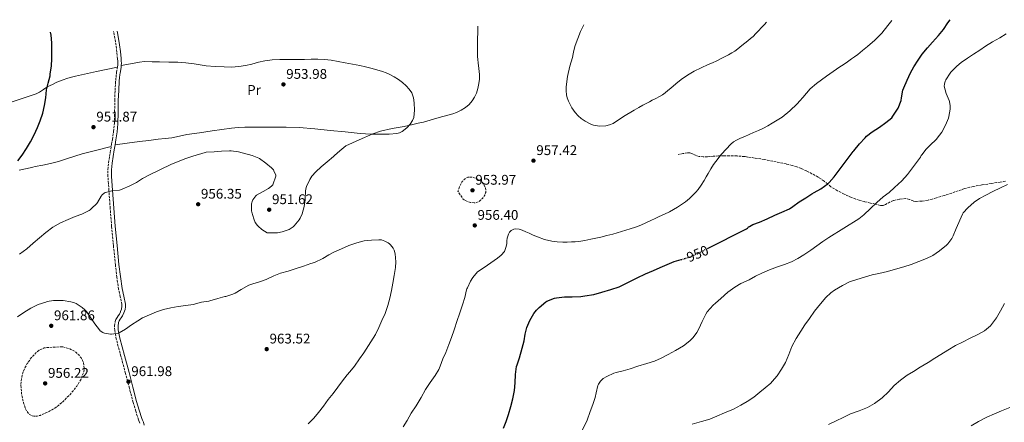
# Model space of a CAD drawing. Units: metres. Extents: x 593679 to 597117, y 4738322 to 4740682.
# Drawn here: x 595062 to 595765, y 4740376 to 4740663 of the extents above; entities that cross this region are included whole.
import ezdxf
from ezdxf.enums import TextEntityAlignment as Align

# ---------------------------------------------------------------- set-up
doc = ezdxf.new("R2010")
doc.units = ezdxf.units.M
doc.header["$MEASUREMENT"] = 0
doc.linetypes.add('DGN Style 3', pattern=[2.435891, 1.739922, -0.695969])
doc.linetypes.add('DGN Style 5', pattern=[1.217945, 0.521977, -0.695969])
for name, color, linetype, lineweight in [('Camino', 7, 'DGN Style 3', 0), ('Cota de curva de nivel directora', 7, 'Continuous', 0), ('Cota de punto acotado terreno', 7, 'Continuous', 0), ('Curva de nivel de depresión intermedia', 30, 'DGN Style 3', 0), ('Curva de nivel directora', 30, 'Continuous', 30), ('Curva de nivel directora no vista', 30, 'DGN Style 5', 30), ('Curva de nivel intermedia', 30, 'Continuous', 0), ('Etiqueta de uso rústico', 92, 'Continuous', 0), ('Línea de cambio de uso (parcela vista)', 92, 'Continuous', 0), ('Margen derecho', 7, 'Continuous', 0), ('Punto acotado terreno (símbolo)', 7, 'Continuous', 0), ('Senda', 7, 'DGN Style 3', 0)]:
    doc.layers.add(name, color=color, linetype=linetype, lineweight=lineweight)
doc.styles.add('Style-Arial', font='arial.ttf')

# ---------------------------------------------------------------- blocks, each defined once
blk = doc.blocks.new('5PATER')
at = {"layer": 'Punto acotado terreno (símbolo)', "linetype": 'Continuous', "lineweight": 0}
h = blk.add_hatch(color=51, dxfattribs=at)
edge = h.paths.add_edge_path()
edge.add_ellipse((0, 0), major_axis=(-0.11, -0.111), ratio=0.999422, start_angle=0, end_angle=360)

msp = doc.modelspace()

# ---------------------------------------------------------------- linework, layer by layer
at = {"layer": 'Camino', "color": 7, "linetype": 'DGN Style 3', "lineweight": 0}
for points in [[(595134.47, 4740454.97, 959.62), (595135.15, 4740456.94, 959.58), (595135.46, 4740458.44, 959.46), (595135.46, 4740459.94, 959.34), (595134.24, 4740465.39, 958.99), (595133.04, 4740470.86, 958.62), (595131.81, 4740479.48, 957.96), (595130.74, 4740488.13, 957.3), (595129.35, 4740501.91, 956.41), (595128.07, 4740515.71, 955.66), (595127.05, 4740528.55, 955.1), (595126.16, 4740541.39, 954.56), (595125.44, 4740551.31, 954.07), (595125.38, 4740556.26, 953.8), (595125.84, 4740561.2, 953.54), (595126.64, 4740566.01, 953.12), (595127.44, 4740570.8, 952.77), (595128.03, 4740574.33, 952.75), (595128.63, 4740577.87, 952.77), (595129.48, 4740583.54, 952.68), (595130.05, 4740589.23, 952.56), (595130.22, 4740597.48, 952.31), (595130.28, 4740605.73, 952.06), (595130.53, 4740612.85, 951.92), (595130.96, 4740619.97, 951.82), (595131.19, 4740622.23, 951.82), (595131.46, 4740624.5, 951.81), (595131.6, 4740625.63, 951.79), (595132.04, 4740628.29, 951.72), (595132.32, 4740629.82, 951.68), (595132.42, 4740630.98, 951.66), (595132.44, 4740632.14, 951.63), (595132.39, 4740633.82, 951.59), (595132.28, 4740635.5, 951.54), (595131.79, 4740640.34, 951.29), (595131.2, 4740645.15, 951.09), (595129.91, 4740652.51, 951.11), (595129.44, 4740655.18, 951.14)], [(595148.3, 4740375.04, 963.98), (595147.77, 4740376.32, 963.76), (595147.23, 4740377.6, 963.55), (595145.24, 4740383.71, 963.25), (595143.44, 4740389.86, 963.04), (595140.71, 4740400.23, 961.95), (595138, 4740410.61, 960.99), (595134.71, 4740422.9, 960.75), (595131.41, 4740435.22, 960.56), (595130.25, 4740441.46, 960.23), (595130.17, 4740444.61, 960.05), (595130.58, 4740447.71, 959.9), (595131.14, 4740449.24, 959.88), (595131.95, 4740450.69, 959.86), (595132.77, 4740451.89, 959.75), (595133.57, 4740453.1, 959.63), (595134.47, 4740454.97, 959.62)]]:
    msp.add_polyline3d(points, dxfattribs=at)
at = {"layer": 'Curva de nivel de depresión intermedia', "color": 30, "linetype": 'DGN Style 3', "lineweight": 0, "flags": 128}
for points, elevation in [([(595386.86, 4740532.52), (595384.25, 4740532.83), (595381.66, 4740533.67), (595380.06, 4740534.41), (595378.82, 4740535.49), (595377.02, 4740538.25), (595375.21, 4740541), (595375.82, 4740542.56), (595376.44, 4740544.12), (595377.06, 4740545.53), (595377.77, 4740546.9), (595378.6, 4740548.09), (595379.64, 4740549.16), (595380.94, 4740550.15), (595382.41, 4740550.82), (595383.7, 4740551.02), (595385, 4740550.9), (595388.08, 4740550.19), (595391.03, 4740548.74), (595392.64, 4740547.25), (595393.86, 4740545.43), (595394.8, 4740543.51), (595395.27, 4740541.57), (595395.11, 4740539.86), (595394.41, 4740538.15), (595392.75, 4740535.57), (595390.42, 4740533.53), (595388.65, 4740532.73), (595386.86, 4740532.52)], 955), ([(595092.95, 4740429.67), (595087.55, 4740429.45), (595082.14, 4740429.22), (595079.92, 4740428.89), (595076.37, 4740427.31), (595073.97, 4740425.44), (595070.71, 4740421.84), (595067.8, 4740417.7), (595065.75, 4740413.95), (595064.67, 4740411.12), (595063.68, 4740406.83), (595063.32, 4740402.47), (595063.77, 4740396.05), (595065.18, 4740389.61), (595066.51, 4740385.46), (595067.54, 4740383.54), (595069.08, 4740381.74), (595070.93, 4740380.56), (595072.46, 4740380.16), (595074.81, 4740380.16), (595077.02, 4740380.71), (595083.8, 4740383.69), (595087.1, 4740385.63), (595090.26, 4740387.94), (595093.89, 4740391.07), (595098.72, 4740395.97), (595103.19, 4740401.51), (595106.24, 4740406.6), (595108.19, 4740411.88), (595108.54, 4740414.32), (595108.06, 4740418.13), (595107.33, 4740420.01), (595106.27, 4740421.8), (595104.54, 4740423.97), (595101.65, 4740426.54), (595098.27, 4740428.14), (595095.61, 4740428.9), (595092.95, 4740429.67)], 960)]:
    msp.add_lwpolyline(points, dxfattribs=dict(at, elevation=elevation))
at = {"layer": 'Curva de nivel directora', "color": 30, "linetype": 'Continuous', "lineweight": 30, "elevation": 950, "flags": 128}
for points in [[(595553.48, 4740500.04), (595581.16, 4740513.89), (595581.93, 4740514.44), (595582.36, 4740514.88), (595582.71, 4740515.36), (595583.3, 4740515.76), (595585.88, 4740517), (595590.63, 4740518.77), (595596.09, 4740521.25), (595601.5, 4740523.64), (595606.5, 4740525.86), (595611.88, 4740528.36), (595614.42, 4740529.96), (595618.94, 4740533.22), (595623.75, 4740536.16), (595628.02, 4740539.06), (595629.66, 4740539.86), (595634.31, 4740542.59), (595639.54, 4740546.31), (595640.3, 4740546.99), (595643.91, 4740551.11), (595657.5, 4740569.28), (595657.9, 4740569.68), (595662.02, 4740574.71), (595665.88, 4740579.12), (595667.03, 4740580.15), (595671.05, 4740583.3), (595676.25, 4740586.56), (595680.7, 4740589.89), (595685, 4740593.33), (595685.82, 4740594.39), (595689.43, 4740600.29), (595691.69, 4740605.57), (595691.96, 4740607.49), (595692.92, 4740613.03), (595693.48, 4740614.75), (595695.87, 4740620.32), (595698.31, 4740625.41), (595700.75, 4740629.81), (595703.75, 4740634.5), (595706.78, 4740638.9), (595710.59, 4740643.36), (595714.11, 4740647.28), (595718.3, 4740652.07), (595721.82, 4740656.32), (595724.99, 4740661.09), (595726.6, 4740663.44)], [(595061.21, 4740562.47), (595064.16, 4740566.54), (595067.39, 4740571.5), (595070.16, 4740576.14), (595072.83, 4740581.11), (595075.23, 4740586.46), (595077.13, 4740591.16), (595078.91, 4740596.63), (595080.16, 4740602.22), (595081.02, 4740607.53), (595081.65, 4740613.38), (595082.77, 4740618.18), (595084.08, 4740623.34), (595084.13, 4740623.88), (595084.3, 4740624.68), (595085.04, 4740630.18), (595085.28, 4740635.69), (595085.34, 4740641.34), (595085.39, 4740646.82), (595084.83, 4740652.33), (595084.38, 4740654.55)], [(595407.78, 4740371.64), (595409.8, 4740376.26), (595411.4, 4740381.25), (595413.16, 4740387.08), (595414.52, 4740392.42), (595415.76, 4740398.39), (595416.21, 4740404.02), (595416.47, 4740410.02), (595417.17, 4740415.51), (595417.57, 4740416.92), (595419.27, 4740421.91), (595421.24, 4740428.66), (595422.57, 4740433.88), (595423.16, 4740438.69), (595424.52, 4740443.51), (595426.57, 4740448.39), (595429.51, 4740453.4), (595431.35, 4740455.78), (595433.38, 4740457.78), (595437.96, 4740461.75), (595438.81, 4740462.21), (595444.26, 4740464.36), (595445.54, 4740464.66), (595451.43, 4740465.4), (595456.92, 4740465.46), (595463.06, 4740465.57), (595465.88, 4740466.02), (595472.23, 4740467.14), (595478.02, 4740468.63), (595484.44, 4740470.63), (595490.41, 4740472.64), (595492.31, 4740473.57), (595498.02, 4740476.26), (595503.33, 4740478.93), (595509.16, 4740481.8), (595514.89, 4740484.16), (595519.75, 4740486.37), (595524.69, 4740488.58), (595529.64, 4740490.58), (595534.55, 4740492)]]:
    msp.add_lwpolyline(points, dxfattribs=at)
at = {"layer": 'Curva de nivel directora no vista', "color": 30, "linetype": 'DGN Style 5', "lineweight": 30, "elevation": 950, "flags": 128}
msp.add_lwpolyline([(595534.55, 4740492), (595534.74, 4740492.05), (595540.37, 4740493.78), (595546.28, 4740496.24), (595552.52, 4740499.56), (595553.48, 4740500.04)], dxfattribs=at)
at = {"layer": 'Curva de nivel intermedia', "color": 30, "linetype": 'Continuous', "lineweight": 0, "flags": 128}
for points, elevation in [([(595473.75, 4740507.29), (595477.27, 4740508.08), (595481.54, 4740509.12), (595485.78, 4740510.23), (595492.03, 4740512.05), (595498.23, 4740514), (595502.03, 4740515.2), (595505.74, 4740516.61), (595509.38, 4740518.28), (595513.03, 4740519.96), (595516.03, 4740521.33), (595519.03, 4740522.71), (595522.63, 4740524.38), (595526.22, 4740526.08), (595532.09, 4740529.41), (595537.64, 4740533.3), (595540.56, 4740535.66), (595543.3, 4740538.21), (595545.14, 4740540.1), (595546.82, 4740542.13), (595548.99, 4740545.26), (595550.98, 4740548.5), (595552.41, 4740551.07), (595553.83, 4740553.64), (595555.74, 4740556.78), (595557.75, 4740559.88), (595563.51, 4740567.45), (595570.09, 4740574.42), (595572.02, 4740576.09), (595574.17, 4740577.43), (595577.07, 4740578.8), (595579.99, 4740580.08), (595583.15, 4740581.41), (595586.31, 4740582.74), (595589.92, 4740584.23), (595593.46, 4740585.86), (595596.53, 4740587.61), (595599.54, 4740589.46), (595603.1, 4740591.59), (595606.63, 4740593.78), (595612.27, 4740598.19), (595617.35, 4740603.27), (595619.46, 4740605.52), (595621.53, 4740607.81), (595624.1, 4740610.94), (595626.79, 4740613.97), (595631.23, 4740617.85), (595638.32, 4740623.08), (595645.61, 4740628.03), (595647.99, 4740629.65), (595650.36, 4740631.27), (595653.29, 4740633.3), (595656.2, 4740635.35), (595658.45, 4740636.99), (595660.68, 4740638.66), (595664.2, 4740641.41), (595667.66, 4740644.26), (595672.9, 4740648.86), (595677.77, 4740653.84), (595682.22, 4740659.28), (595685.08, 4740662.87)], 955), ([(595390.29, 4740628.48), (595389.82, 4740632.71), (595389.47, 4740634.95), (595389.26, 4740637.19), (595389.28, 4740641.62), (595389.32, 4740646.05), (595389.35, 4740650.02), (595389.39, 4740653.99), (595389.49, 4740658.78)], 955), ([(595595.58, 4740661.63), (595594.14, 4740660.07), (595591.94, 4740657.78), (595589.74, 4740655.49), (595587.86, 4740653.45), (595585.95, 4740651.44), (595584.16, 4740649.89), (595582.28, 4740648.44), (595580.1, 4740646.75), (595577.93, 4740645.06), (595576.49, 4740643.82), (595575.05, 4740642.58), (595572.96, 4740641.02), (595570.75, 4740639.65), (595568.4, 4740638.42), (595566.06, 4740637.2), (595563.12, 4740635.61), (595560.17, 4740634.02), (595557.11, 4740632.68), (595554.01, 4740631.41), (595543.95, 4740626.58), (595539.12, 4740623.82), (595534.62, 4740620.6), (595530.88, 4740617.5), (595527.15, 4740614.4), (595525.22, 4740612.82), (595523.29, 4740611.24), (595521.26, 4740609.76), (595519.1, 4740608.48), (595516.5, 4740607.15), (595513.91, 4740605.81), (595512.04, 4740604.79), (595510.17, 4740603.78), (595507.3, 4740602.27), (595504.43, 4740600.77), (595502.69, 4740599.84), (595500.97, 4740598.9), (595493.5, 4740594.17), (595485.99, 4740589.33), (595483.45, 4740588.24), (595480.78, 4740587.6), (595476.36, 4740587.29), (595471.98, 4740588.04), (595470.53, 4740588.58), (595469.13, 4740589.25), (595466.09, 4740590.88), (595463.22, 4740592.79), (595461.01, 4740594.85), (595459.03, 4740597.14), (595457.8, 4740598.73), (595456.67, 4740600.39), (595455.32, 4740602.77), (595454.17, 4740605.27), (595453.36, 4740607.51), (595452.79, 4740609.81), (595452.43, 4740612.61), (595452.49, 4740615.4), (595453.55, 4740622.83), (595455.18, 4740630.2), (595456.14, 4740633.37), (595457.07, 4740636.53), (595457.57, 4740638.92), (595458.07, 4740641.32), (595458.98, 4740644.97), (595462.71, 4740654.98), (595465.19, 4740659.83)], 960), ([(595464.08, 4740370.15), (595467.04, 4740376.04), (595467.48, 4740377.32), (595469.73, 4740383.48), (595471.56, 4740388.45), (595473.3, 4740393.49), (595474.04, 4740396.93), (595475.17, 4740402.15), (595475.6, 4740403.06), (595477.03, 4740405.19), (595477.76, 4740405.97), (595479.06, 4740407.04), (595481.64, 4740408.55), (595486.57, 4740410.76), (595488.21, 4740411.24), (595493.33, 4740412.63), (595498.15, 4740413.99), (595503.59, 4740415.75), (595510.09, 4740417.73), (595515.62, 4740419.54), (595520.26, 4740421.6), (595525.29, 4740424.21), (595530.68, 4740427.04), (595536.31, 4740430.37), (595540.92, 4740434.02), (595543.13, 4740436.31), (595545.77, 4740439.86), (595547.27, 4740442.55), (595549.73, 4740447.86), (595552.13, 4740453.14), (595553.25, 4740454.74), (595557.46, 4740459.52), (595559.13, 4740460.95), (595562.89, 4740464.28), (595568.01, 4740468.76), (595573.03, 4740472.26), (595577.32, 4740474.98), (595583.09, 4740477.64), (595587.8, 4740480.08), (595592.58, 4740482.5), (595597.69, 4740484.58), (595603.29, 4740486.76), (595608.36, 4740488.5), (595613.33, 4740490.45), (595617.94, 4740492.69), (595622.26, 4740495.39), (595627.16, 4740498.82), (595631.46, 4740501.84), (595635.8, 4740504.87), (595640.13, 4740507.71), (595661.56, 4740521.03), (595665.13, 4740523.92), (595669.8, 4740528.42), (595674.42, 4740532.77), (595678.81, 4740536.87), (595683.03, 4740540.07), (595687.02, 4740543.6), (595692.09, 4740548.4), (595696.14, 4740552.8), (595705.45, 4740565.15), (595705.62, 4740565.83), (595705.93, 4740566.34), (595706.36, 4740566.88), (595709.56, 4740570.87), (595712.25, 4740573.43), (595716.82, 4740578), (595717.45, 4740578.82), (595720.6, 4740583.17), (595723.42, 4740587.99), (595725.53, 4740593.09), (595725.78, 4740594.18), (595726.58, 4740599.38), (595726.57, 4740601.84), (595726.15, 4740604.96), (595725.91, 4740605.76), (595723.75, 4740610.74), (595722.27, 4740616), (595722.51, 4740617.38), (595723.21, 4740619.6), (595723.59, 4740620.42), (595726.55, 4740625.15), (595727.18, 4740625.89), (595731.31, 4740630.19), (595734.59, 4740632.8), (595738.95, 4740635.84), (595743.4, 4740638.88), (595747.83, 4740641.63), (595751.98, 4740644.5), (595756.97, 4740647.6), (595762.09, 4740650.56), (595766.75, 4740653.3)], 945), ([(595124.67, 4740540.28), (595128.27, 4740541.05), (595133.61, 4740541.64), (595135.1, 4740542.02), (595135.69, 4740542.28), (595140.99, 4740544.6), (595145.72, 4740547.11), (595150.14, 4740550.06), (595155, 4740552.58), (595170.44, 4740559.94), (595175.68, 4740562.13), (595180.96, 4740564.15), (595186.14, 4740565.91), (595194.86, 4740568.61), (595195.45, 4740568.69), (595201.15, 4740568.95), (595206.52, 4740569.41), (595212.09, 4740569.75), (595213.5, 4740569.64), (595218.64, 4740569.03), (595228.28, 4740566.5), (595233.12, 4740564.53), (595233.63, 4740564.25), (595238.19, 4740561.03), (595242.22, 4740557.59), (595243.52, 4740556.15), (595243.93, 4740555.43), (595245.21, 4740552.26), (595245.29, 4740551.57), (595243.05, 4740545.32), (595242.28, 4740544.52), (595240.04, 4740542.81), (595236.27, 4740540.74), (595231.42, 4740538.01), (595230.99, 4740537.59), (595228.78, 4740534.81), (595228.57, 4740534.29), (595227.95, 4740531.96), (595227.88, 4740531.3), (595228, 4740526.97), (595228.2, 4740526.02), (595229.53, 4740521.17), (595230.65, 4740518.58), (595232.09, 4740516.39), (595232.59, 4740515.81), (595235.36, 4740513.4), (595239.05, 4740511.25), (595239.87, 4740511.11), (595241.18, 4740511.05), (595246.43, 4740511.22), (595249.69, 4740511.8), (595253.36, 4740512.93), (595254.84, 4740513.61), (595257.66, 4740515.49), (595258.27, 4740516.15), (595261.98, 4740520.45), (595262.68, 4740521.65), (595263.98, 4740524.73), (595265.6, 4740529.93), (595266.33, 4740534.61), (595266.33, 4740535.41), (595266.46, 4740541.21), (595266.86, 4740543.53), (595267.08, 4740544.18), (595269.52, 4740549.33), (595271.07, 4740551.64), (595273.92, 4740554.77), (595277.76, 4740558.23), (595281.9, 4740561.75), (595286.43, 4740565.7), (595287.12, 4740566.33), (595291.07, 4740569.81), (595295.15, 4740573.19), (595304.82, 4740577.55), (595314.49, 4740581.91), (595319.91, 4740583.82), (595328.43, 4740585.57), (595337, 4740587.17), (595340.01, 4740587.88), (595343.02, 4740588.58), (595346.87, 4740589.44), (595350.73, 4740590.29), (595353.15, 4740590.92), (595355.56, 4740591.62), (595357.86, 4740592.38), (595360.15, 4740593.14), (595364.6, 4740594.26), (595369.07, 4740595.33), (595371.7, 4740596.2), (595374.3, 4740597.21), (595377.64, 4740598.76), (595380.79, 4740600.71), (595383.24, 4740602.89), (595385.34, 4740605.43), (595387.13, 4740608.05), (595388.54, 4740610.89), (595389.6, 4740614.3), (595390.25, 4740617.8), (595390.65, 4740621.02), (595390.7, 4740624.25), (595390.29, 4740628.48)], 955), ([(595586.5, 4740393.83), (595590.85, 4740397.17), (595594.69, 4740400.45), (595598.71, 4740403.76), (595599.68, 4740404.84), (595603.14, 4740409.04), (595606.24, 4740413.68), (595609, 4740418.53), (595611.49, 4740424.28), (595613.73, 4740429.86), (595616.77, 4740435.67), (595620.09, 4740440.92), (595623.01, 4740445.4), (595626.26, 4740449.96), (595629.86, 4740455.11), (595634.12, 4740460.32), (595637.83, 4740464.82), (595641.45, 4740468.21), (595644.18, 4740470.18), (595649.89, 4740473.51), (595654.92, 4740476.08), (595659.97, 4740477.86), (595665.56, 4740479.51), (595670.87, 4740481.03), (595675.83, 4740482.03), (595681.83, 4740483.6), (595687.53, 4740485.07), (595693.64, 4740486.8), (595698.92, 4740488.42), (595704.29, 4740490.55), (595709.67, 4740492.8), (595714.18, 4740495.04), (595719.16, 4740498.18), (595724.07, 4740502.26), (595725.08, 4740503.23), (595727.89, 4740507.06), (595728.79, 4740508.95), (595731.05, 4740514.24), (595735.54, 4740524.43), (595735.69, 4740524.96), (595736.06, 4740525.49), (595739.19, 4740528.98), (595743.91, 4740533.11), (595747.64, 4740535.6), (595752.14, 4740538.07), (595757.02, 4740540.72), (595762.57, 4740543.35), (595767.56, 4740545.65)], 940), ([(595062.4, 4740495.94), (595067.64, 4740499.82), (595072.14, 4740503.69), (595076.65, 4740507.46), (595081.21, 4740511.3), (595086.16, 4740515.11), (595091.55, 4740518.18), (595096.94, 4740520.57), (595101.98, 4740522.78), (595106.8, 4740524.52), (595112.01, 4740527.11), (595112.8, 4740527.64), (595113.8, 4740528.54), (595117.58, 4740532.15), (595117.96, 4740532.74), (595120.7, 4740537.38), (595121.34, 4740538.2), (595122.64, 4740539.45), (595123.42, 4740539.85), (595124.67, 4740540.28)], 955), ([(595336.26, 4740372.41), (595339, 4740377.11), (595341.92, 4740382.18), (595345.35, 4740387.46), (595349, 4740393.54), (595352.13, 4740399.25), (595355.53, 4740404.12), (595359.05, 4740409.09), (595361.56, 4740413.48), (595362.57, 4740415.91), (595364.58, 4740421.01), (595366.57, 4740425.67), (595368.87, 4740431.45), (595370.65, 4740436.44), (595372.55, 4740441.89), (595374.85, 4740448.39), (595376.49, 4740453.24), (595378.65, 4740459.77), (595380.25, 4740464.95), (595381.33, 4740470.37), (595381.67, 4740471.06), (595382.05, 4740471.88), (595384.21, 4740476.6), (595385.86, 4740479.22), (595389.21, 4740483.24), (595394.01, 4740486.44), (595398.82, 4740489.64), (595401.24, 4740491.35), (595403.61, 4740493.14), (595406.19, 4740495.29), (595408.41, 4740497.91), (595409.52, 4740500.55), (595410.09, 4740503.32), (595410.26, 4740505.31), (595410.44, 4740507.32), (595411.28, 4740510.29), (595412.06, 4740511.63), (595413.22, 4740512.82), (595415.13, 4740513.77), (595416.66, 4740513.97), (595418.98, 4740513.67), (595421.18, 4740512.93), (595423.65, 4740511.92), (595426.12, 4740510.87), (595429.08, 4740509.56), (595432.04, 4740508.26), (595437.13, 4740506.39), (595442.42, 4740505.14), (595446.23, 4740504.7), (595450.06, 4740504.56), (595453.19, 4740504.56), (595456.33, 4740504.64), (595458.95, 4740504.79), (595461.58, 4740505.04), (595465.91, 4740505.71), (595470.22, 4740506.53), (595473.75, 4740507.29)], 955), ([(595268.44, 4740374.68), (595272.31, 4740378.81), (595275.75, 4740382.74), (595279.27, 4740387.38), (595282.73, 4740392.07), (595286.26, 4740396.44), (595289.45, 4740400.84), (595292.89, 4740405.3), (595296.09, 4740409.72), (595298.14, 4740411.91), (595301.53, 4740415.86), (595305.11, 4740421.03), (595308.07, 4740425.4), (595316.47, 4740438.53), (595318.92, 4740443.61), (595320.84, 4740448.41), (595323.29, 4740453.54), (595325.19, 4740459.29), (595326.59, 4740464.55), (595327.77, 4740469.97), (595328.73, 4740475.27), (595329.71, 4740480.73), (595330.71, 4740486.28), (595330.92, 4740490.39), (595330.46, 4740496.13), (595329.85, 4740498.65), (595329.56, 4740499.27), (595329.04, 4740500.2), (595327.21, 4740502.63), (595326.51, 4740503.3), (595325.45, 4740504.05), (595323.04, 4740505.25), (595320.68, 4740506.07), (595319.98, 4740506.18), (595318.88, 4740506.18), (595313.66, 4740505.97), (595308.44, 4740505.38), (595303.13, 4740504.1), (595302.28, 4740503.75), (595297.5, 4740502.02), (595292.24, 4740499.64), (595287.18, 4740497.56), (595283.18, 4740495.3), (595278.75, 4740492.84), (595272.83, 4740489.96), (595270.35, 4740489.11), (595265.03, 4740487.37), (595259.83, 4740485.67), (595253.98, 4740483.86), (595248.71, 4740482.29), (595243.96, 4740480.39), (595238.46, 4740477.85), (595233.61, 4740476.17), (595228.75, 4740474.81), (595225.96, 4740473.64), (595220.46, 4740470.66), (595216.2, 4740468.01), (595214.55, 4740467.27), (595209.69, 4740465.67), (595208.99, 4740465.56), (595203.95, 4740464.1)], 960), ([(595203.95, 4740464.1), (595198.25, 4740462.47), (595197.47, 4740462.36), (595192.25, 4740461.49), (595186.2, 4740459.9), (595180.94, 4740459.21), (595175.45, 4740458.58), (595170.35, 4740457.46), (595165.08, 4740456.34), (595160.03, 4740454.68), (595155.02, 4740452.55), (595150.17, 4740450.38), (595146.67, 4740448.25), (595142.36, 4740445.43), (595138.03, 4740442.36), (595133.5, 4740439.75), (595132.75, 4740439.54), (595127.87, 4740438.82), (595127.21, 4740438.82), (595122.99, 4740439.38), (595122.23, 4740439.62), (595121.77, 4740439.86), (595119.9, 4740441.19), (595119.4, 4740441.83), (595115.99, 4740446.22), (595112.91, 4740450.7), (595110.06, 4740454.87), (595108.91, 4740456.17), (595107, 4740457.8), (595102.68, 4740460.71), (595101.64, 4740461.14), (595099.02, 4740461.82), (595093.48, 4740462.81), (595092.27, 4740462.87), (595086.59, 4740462.74), (595081.93, 4740461.96), (595081.07, 4740461.69), (595075.58, 4740459.86), (595070.49, 4740457.42), (595065.5, 4740454.3), (595060.78, 4740451.14)], 960), ([(595682.61, 4740397.49), (595686.79, 4740401.97), (595691.32, 4740405.97), (595695.99, 4740409.33), (595700.47, 4740412.1), (595705.3, 4740415.11), (595710.88, 4740418.39), (595715.7, 4740421.47), (595720.09, 4740424.24), (595725.01, 4740427.28), (595730.55, 4740430.61), (595735.49, 4740433.07), (595740.98, 4740435.78), (595746.5, 4740438.5), (595751.06, 4740441.2), (595755.45, 4740444.77), (595756.26, 4740445.63), (595759.78, 4740450.47), (595762.49, 4740455.31), (595765.35, 4740460.67)], 935), ([(595639.84, 4740374.18), (595645.36, 4740376.85), (595650.18, 4740379.14), (595655.48, 4740381.7), (595661.72, 4740384.03), (595667.64, 4740386.39), (595672.68, 4740389.19), (595678.24, 4740393.28), (595682.61, 4740397.49)], 935), ([(595542.5, 4740374.4), (595549.09, 4740376.23), (595555, 4740377.99), (595559.99, 4740380.08), (595565.48, 4740382.6), (595571.92, 4740385.17), (595577.28, 4740387.89), (595581.84, 4740390.56), (595586.5, 4740393.83)], 940), ([(595741.56, 4740373.25), (595746.82, 4740376.37), (595752.87, 4740379.51), (595758.26, 4740381.87), (595763.36, 4740383.86), (595769.2, 4740386.23)], 930)]:
    msp.add_lwpolyline(points, dxfattribs=dict(at, elevation=elevation))
at = {"layer": 'Línea de cambio de uso (parcela vista)', "color": 92, "linetype": 'Continuous', "lineweight": 0}
for points in [[(595134.98, 4740630.81, 951.66), (595141.46, 4740631.96, 951.73), (595147.94, 4740633.12, 951.81), (595151.5, 4740633.49, 951.83), (595156.91, 4740633.42, 951.81), (595162.32, 4740633.21, 951.79), (595168.83, 4740633.14, 951.78), (595175.35, 4740632.99, 951.82), (595181.14, 4740632.59, 951.99), (595186.91, 4740631.93, 952.22), (595191.26, 4740631.17, 952.39), (595195.62, 4740630.41, 952.56), (595201.97, 4740629.88, 952.79), (595208.34, 4740629.63, 952.97), (595213.6, 4740629.54, 953.02), (595218.87, 4740629.88, 953.04), (595223.52, 4740630.7, 953.1), (595228.13, 4740631.72, 953.15), (595232.82, 4740632.96, 953.17), (595237.54, 4740634.09, 953.18), (595242.78, 4740634.71, 953.22), (595248.05, 4740634.91, 953.28), (595256.95, 4740635, 953.39), (595265.84, 4740635.1, 953.5), (595270.55, 4740635.15, 953.55), (595275.25, 4740635.21, 953.58), (595280.04, 4740635.06, 953.58), (595284.8, 4740634.46, 953.55), (595289.78, 4740633.53, 953.49), (595294.75, 4740632.6, 953.44), (595300.06, 4740631.63, 953.4), (595305.36, 4740630.65, 953.36), (595309.28, 4740629.77, 953.33), (595313.17, 4740628.76, 953.29), (595317.31, 4740627.64, 953.24), (595321.43, 4740626.39, 953.21), (595324.1, 4740625.38, 953.21), (595326.71, 4740624.19, 953.21), (595329.82, 4740622.59, 953.21), (595332.83, 4740620.78, 953.21), (595335.69, 4740618.64, 953.24), (595338.35, 4740616.22, 953.29), (595340.56, 4740613.89, 953.34), (595342.32, 4740611.16, 953.39), (595343.47, 4740607.59, 953.46), (595343.97, 4740603.95, 953.55), (595344.32, 4740598.73, 953.73), (595343.7, 4740593.51, 953.9), (595342.96, 4740591.46, 953.93), (595341.24, 4740588.7, 953.95), (595338.88, 4740586.19, 953.98), (595335.44, 4740583.49, 954.05), (595333.6, 4740582.57, 954.08), (595331.6, 4740582.06, 954.11), (595326.21, 4740581.57, 954.12), (595320.82, 4740581.53, 954.13), (595313.12, 4740581.69, 954.2), (595305.42, 4740582.11, 954.27), (595294.72, 4740583.22, 954.28), (595284.03, 4740584.35, 954.21), (595273.05, 4740585.42, 953.99), (595262.05, 4740586.33, 953.82), (595252.64, 4740586.7, 953.82), (595243.23, 4740586.75, 953.82), (595233.16, 4740586.71, 953.83), (595223.09, 4740586.54, 953.84), (595218.41, 4740586.41, 953.83), (595213.74, 4740586.01, 953.82), (595206.78, 4740585.02, 953.8), (595199.82, 4740584, 953.77), (595190.76, 4740582.66, 953.82), (595181.7, 4740581.31, 953.81), (595176.4, 4740580.13, 953.7), (595171.09, 4740579, 953.58), (595166.24, 4740578.51, 953.48), (595161.39, 4740578.03, 953.39), (595154.67, 4740577.18, 953.39), (595147.95, 4740576.32, 953.34), (595139.27, 4740575.18, 953.05), (595130.58, 4740574.04, 952.75)], [(595023.13, 4740598.31, 946.81), (595049.92, 4740602.39, 948.86), (595062.09, 4740606.44, 949.51), (595074.26, 4740610.5, 950.16), (595076.46, 4740611.53, 950.26), (595079.51, 4740613.64, 950.36), (595082.61, 4740615.66, 950.45), (595085.75, 4740617.24, 950.55), (595088.96, 4740618.69, 950.64), (595092.87, 4740620.24, 950.74), (595096.84, 4740621.6, 950.83), (595099.49, 4740622.4, 950.9), (595102.18, 4740623.07, 950.98), (595117.23, 4740626.34, 951.33), (595132.28, 4740629.6, 951.69)], [(595127.8, 4740572.91, 952.76), (595117.39, 4740570.27, 952.56), (595106.98, 4740567.63, 952.35), (595095.75, 4740563.97, 951.82), (595090.16, 4740562.07, 951.47), (595084.47, 4740560.58, 951.2), (595079.04, 4740559.49, 951.17), (595073.6, 4740558.42, 951.1), (595071.79, 4740558.05, 951.01), (595069.97, 4740557.68, 950.9), (595062, 4740555.85, 950.32)]]:
    msp.add_polyline3d(points, dxfattribs=at)
at = {"layer": 'Margen derecho', "color": 7, "linetype": 'Continuous', "lineweight": 0}
msp.add_polyline3d([(595132.03, 4740655.21, 951.14), (595132.43, 4740652.95, 951.11), (595133.74, 4740645.53, 951.09), (595134.34, 4740640.62, 951.29), (595134.83, 4740635.71, 951.54), (595134.95, 4740633.95, 951.59), (595135, 4740632.17, 951.63), (595134.99, 4740630.86, 951.66), (595134.87, 4740629.48, 951.68), (595134.29, 4740626.42, 951.76), (595134.14, 4740625.3, 951.79), (595134, 4740624.19, 951.81), (595133.74, 4740621.96, 951.82), (595133.52, 4740619.76, 951.82), (595133.09, 4740612.73, 951.92), (595132.84, 4740605.68, 952.06), (595132.79, 4740597.44, 952.31), (595132.61, 4740589.08, 952.56), (595132.03, 4740583.22, 952.68), (595131.16, 4740577.47, 952.77), (595130.56, 4740573.91, 952.75), (595129.97, 4740570.38, 952.77), (595129.16, 4740565.59, 953.12), (595128.39, 4740560.87, 953.54), (595127.95, 4740556.16, 953.8), (595128, 4740551.42, 954.07), (595128.72, 4740541.57, 954.56), (595129.6, 4740528.74, 955.1), (595130.62, 4740515.93, 955.66), (595131.9, 4740502.16, 956.41), (595133.28, 4740488.41, 957.3), (595134.35, 4740479.82, 957.96), (595135.56, 4740471.32, 958.62), (595136.75, 4740465.94, 958.99), (595138.02, 4740460.22, 959.34), (595138.03, 4740458.19, 959.46), (595137.63, 4740456.26, 959.58), (595136.85, 4740453.99, 959.62), (595135.8, 4740451.83, 959.63), (595134.9, 4740450.47, 959.75), (595134.13, 4740449.34, 959.86), (595133.48, 4740448.17, 959.88), (595133.08, 4740447.09, 959.9), (595132.74, 4740444.48, 960.05), (595132.8, 4740441.72, 960.23), (595133.91, 4740435.78, 960.56), (595137.19, 4740423.57, 960.75), (595140.48, 4740411.26, 960.99), (595143.19, 4740400.88, 961.95), (595145.91, 4740390.54, 963.04), (595147.69, 4740384.46, 963.25), (595149.64, 4740378.49, 963.55), (595150.13, 4740377.31, 963.76), (595150.73, 4740375.89, 963.98), (595151.38, 4740373.6, 964.23)], dxfattribs=at)
at = {"layer": 'Senda', "color": 7, "linetype": 'DGN Style 3', "lineweight": 0}
for points in [[(595593.92, 4740563.58, 953.97), (595586.95, 4740564.6, 954.1), (595579.98, 4740565.62, 954.24), (595574.51, 4740566.05, 954.31), (595569.01, 4740566.12, 954.41), (595565.15, 4740566.15, 954.73), (595561.3, 4740566.1, 955.21), (595557.41, 4740565.82, 955.68), (595553.52, 4740565.48, 956.17), (595550.46, 4740565.48, 956.67), (595547.41, 4740565.7, 957.13), (595545.32, 4740566.3, 957.26), (595542.28, 4740567.8, 957.27), (595540.75, 4740568.31, 957.29), (595539.18, 4740568.34, 957.36), (595535.88, 4740567.74, 957.6), (595532.58, 4740567.13, 957.84)], [(595766.25, 4740548.1, 940.63), (595762.46, 4740547.45, 940.72), (595755.93, 4740546.4, 940.77), (595749.39, 4740545.35, 940.81), (595743.14, 4740544.24, 940.84), (595736.96, 4740542.77, 940.88), (595732.39, 4740541.18, 941.17), (595727.86, 4740539.51, 941.55), (595722.38, 4740537.76, 941.79), (595716.88, 4740536.07, 942), (595713.88, 4740535.23, 942.06), (595710.86, 4740534.47, 942.14), (595706.51, 4740533.75, 942.59), (595702.14, 4740533.56, 943.1), (595700.34, 4740533.89, 943.24), (595697.67, 4740535.03, 943.43), (595694.99, 4740535.69, 943.6), (595690.57, 4740535.19, 943.79), (595686.18, 4740534.2, 943.97), (595683.84, 4740533.21, 944.09), (595680.4, 4740531.29, 944.36), (595678.67, 4740530.71, 944.56), (595676.91, 4740530.73, 944.83), (595673.38, 4740531.57, 945.5), (595669.84, 4740532.44, 946.19), (595665.72, 4740533.41, 946.96), (595661.6, 4740534.39, 947.68), (595656.25, 4740536.31, 948.37), (595651.04, 4740538.81, 948.86), (595646.19, 4740541.26, 949.25), (595641.52, 4740544.04, 949.65), (595639.12, 4740546.06, 949.99), (595636.74, 4740548.1, 950.35), (595632.46, 4740550.9, 950.66), (595628.03, 4740553.41, 950.97), (595624.18, 4740555.32, 951.63), (595620.24, 4740557.05, 952.25), (595617.14, 4740558.3, 952.5), (595613.95, 4740559.32, 952.69), (595609.55, 4740560.37, 952.89), (595593.92, 4740563.58, 953.97)]]:
    msp.add_polyline3d(points, dxfattribs=at)

# ---------------------------------------------------------------- block references
at = {"layer": 'Punto acotado terreno (símbolo)', "color": 7, "linetype": 'Continuous', "lineweight": 0, "xscale": 10, "yscale": 10, "zscale": 10}
for p in [(595250.72, 4740617.19, 953.98), (595115.1, 4740586.66, 951.87), (595429.19, 4740562.71, 957.42), (595385.67, 4740541.53, 953.97), (595189.85, 4740531.56, 956.35), (595240.54, 4740527.65, 951.62), (595387.27, 4740516.44, 956.4), (595084.95, 4740444.71, 961.86), (595238.75, 4740428.07, 963.52), (595080.6, 4740403.56, 956.22), (595140.12, 4740404.78, 961.98)]:
    msp.add_blockref('5PATER', p, dxfattribs=at)

# ---------------------------------------------------------------- texts
at = {"layer": 'Cota de curva de nivel directora', "color": 7, "linetype": 'Continuous', "lineweight": 0, "style": 'Style-Arial'}
msp.add_text('950', height=7, rotation=22.65293, dxfattribs=at).set_placement((595546.31, 4740496.25, 950), align=Align.MIDDLE_CENTER)
at = {"layer": 'Cota de punto acotado terreno', "color": 7, "linetype": 'Continuous', "lineweight": 0, "style": 'Style-Arial'}
for s, p in [('953.98', (595252.7, 4740621.19, 953.98)), ('951.87', (595117.15, 4740590.66, 951.87)), ('957.42', (595431.24, 4740566.71, 957.42)), ('953.97', (595387.72, 4740545.53, 953.97)), ('956.35', (595191.84, 4740535.56, 956.35)), ('951.62', (595242.59, 4740531.65, 951.62)), ('956.40', (595389.26, 4740520.44, 956.4)), ('961.86', (595086.94, 4740448.71, 961.86)), ('963.52', (595240.8, 4740432.07, 963.52)), ('956.22', (595082.65, 4740407.56, 956.22)), ('961.98', (595142.11, 4740408.78, 961.98))]:
    msp.add_text(s, height=7, dxfattribs=at).set_placement(p)
at = {"layer": 'Etiqueta de uso rústico', "color": 92, "linetype": 'Continuous', "lineweight": 0, "style": 'Style-Arial'}
msp.add_text('Pr', height=7, dxfattribs=at).set_placement((595229.72, 4740613.22, 953.39), align=Align.MIDDLE_CENTER)

doc.saveas('drawing.dxf')
